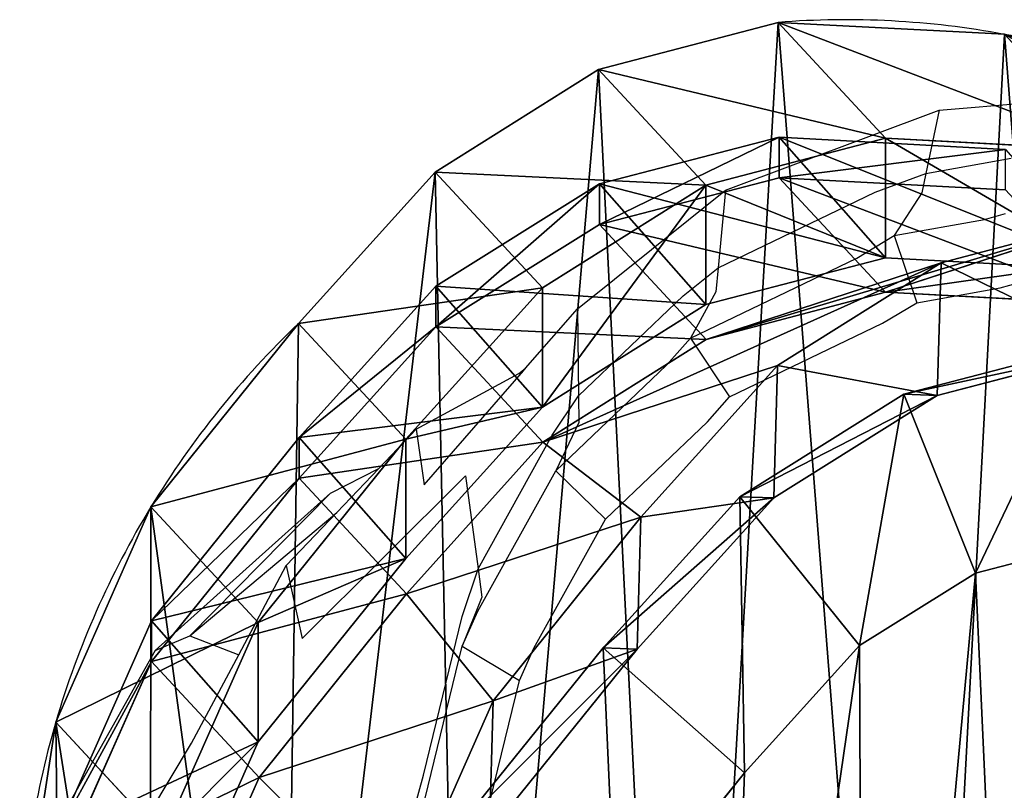
# Model space of a CAD drawing. Units: centimetres. Extents: x -222 to 224, y -168 to 165.
# Drawn here: x -67 to -57, y 2 to 10 of the extents above; entities that cross this region are included whole.
import ezdxf

# ---------------------------------------------------------------- set-up
doc = ezdxf.new("R2010")
doc.units = ezdxf.units.CM
doc.header["$LTSCALE"] = 2.54
doc.layers.get('0').update_dxf_attribs({"true_color": 0xff5454})
doc.layers.add('VP-EQ', color=7, linetype='Continuous', true_color=0x8a3492)

# ---------------------------------------------------------------- blocks, each defined once
blk = doc.blocks.new('R__nica_2')
at = {"color": 0}
for p, q in [((18.801, 10.074, 175.982), (17.815, 7.838, 175.938)), ((18.801, 10.074, 175.982), (17.815, 7.838, 175.938)), ((18.813, 9.702, 85.317), (17.825, 7.468, 85.336)), ((18.813, 9.702, 85.317), (17.825, 7.468, 85.336)), ((20.296, 9.678, 25.621), (19.922, 7.265, 25.662)), ((20.296, 9.678, 25.621), (19.922, 7.265, 25.662)), ((12.781, 7.791, 250), (14.114, 9.444, 250)), ((12.781, 7.791, 250), (14.114, 9.444, 250)), ((16.376, 9.281, 205.826), (15.388, 7.044, 205.809)), ((16.376, 9.281, 205.826), (15.388, 7.044, 205.809)), ((19.92, 8.866, 145.674), (18.931, 6.634, 145.716)), ((19.92, 8.866, 145.674), (18.931, 6.634, 145.716)), ((15.426, 8.407, 235.451), (13.893, 6.507, 235.517)), ((15.426, 8.407, 235.451), (13.893, 6.507, 235.517)), ((15.78, 8.395, 248), (14.246, 6.494, 248)), ((15.78, 8.395, 248), (14.246, 6.494, 248)), ((15.388, 7.044, 205.809), (15.426, 8.407, 235.451)), ((15.388, 7.044, 205.809), (15.426, 8.407, 235.451)), ((18.813, 8.461, 55.698), (17.825, 6.229, 55.771)), ((18.813, 8.461, 55.698), (17.825, 6.229, 55.771)), ((19.922, 7.265, 25.662), (18.813, 8.461, 55.698)), ((19.922, 7.265, 25.662), (18.813, 8.461, 55.698)), ((19.92, 8.446, 115.293), (18.931, 6.213, 115.28)), ((19.92, 8.446, 115.293), (18.931, 6.213, 115.28)), ((11.587, 6.47, 250), (12.781, 7.791, 250)), ((11.587, 6.47, 250), (12.781, 7.791, 250)), ((14.246, 6.494, 248), (12.781, 7.791, 250)), ((14.246, 6.494, 248), (12.781, 7.791, 250)), ((17.815, 7.838, 175.938), (15.388, 7.044, 205.809)), ((17.815, 7.838, 175.938), (15.388, 7.044, 205.809)), ((17.815, 7.838, 175.938), (16.285, 5.933, 175.861)), ((17.815, 7.838, 175.938), (16.285, 5.933, 175.861)), ((18.931, 6.634, 145.716), (17.815, 7.838, 175.938)), ((18.931, 6.634, 145.716), (17.815, 7.838, 175.938)), ((17.825, 7.468, 85.336), (16.292, 5.565, 85.364)), ((17.825, 7.468, 85.336), (16.292, 5.565, 85.364)), ((17.825, 7.468, 85.336), (18.931, 6.213, 115.28)), ((17.825, 7.468, 85.336), (18.931, 6.213, 115.28)), ((17.825, 6.229, 55.771), (17.825, 7.468, 85.336)), ((17.825, 6.229, 55.771), (17.825, 7.468, 85.336)), ((19.922, 7.265, 25.662), (18.936, 5.03, 25.689)), ((19.922, 7.265, 25.662), (18.936, 5.03, 25.689)), ((19.922, 7.265), (19.922, 7.265, 25.662)), ((19.922, 7.265), (19.922, 7.265, 25.662)), ((15.388, 7.044, 205.809), (13.855, 5.139, 205.766)), ((15.388, 7.044, 205.809), (13.855, 5.139, 205.766)), ((18.931, 6.634, 145.716), (17.397, 4.733, 145.739)), ((18.931, 6.634, 145.716), (17.397, 4.733, 145.739)), ((18.931, 6.213, 115.28), (18.931, 6.634, 145.716)), ((18.931, 6.213, 115.28), (18.931, 6.634, 145.716)), ((10.385, 5.718, 250), (11.587, 6.47, 250)), ((10.385, 5.718, 250), (11.587, 6.47, 250)), ((12.829, 4.925, 248), (11.587, 6.47, 250)), ((12.829, 4.925, 248), (11.587, 6.47, 250)), ((13.893, 6.507, 235.517), (12.477, 4.937, 235.573)), ((13.893, 6.507, 235.517), (12.477, 4.937, 235.573)), ((14.246, 6.494, 248), (12.829, 4.925, 248)), ((14.246, 6.494, 248), (12.829, 4.925, 248)), ((13.855, 5.139, 205.766), (13.893, 6.507, 235.517)), ((13.855, 5.139, 205.766), (13.893, 6.507, 235.517)), ((13.893, 6.507, 235.517), (14.246, 6.494, 248)), ((13.893, 6.507, 235.517), (14.246, 6.494, 248)), ((17.825, 6.229, 55.771), (16.292, 4.328, 55.82)), ((17.825, 6.229, 55.771), (16.292, 4.328, 55.82)), ((18.936, 5.03, 25.689), (17.825, 6.229, 55.771)), ((18.936, 5.03, 25.689), (17.825, 6.229, 55.771)), ((18.931, 6.213, 115.28), (17.397, 4.312, 115.282)), ((18.931, 6.213, 115.28), (17.397, 4.312, 115.282)), ((16.285, 5.933, 175.861), (13.855, 5.139, 205.766)), ((16.285, 5.933, 175.861), (13.855, 5.139, 205.766)), ((16.285, 5.933, 175.861), (14.871, 4.36, 175.788)), ((16.285, 5.933, 175.861), (14.871, 4.36, 175.788)), ((17.397, 4.733, 145.739), (16.285, 5.933, 175.861)), ((17.397, 4.733, 145.739), (16.285, 5.933, 175.861)), ((9.121, 5.389, 250), (10.385, 5.718, 250)), ((9.121, 5.389, 250), (10.385, 5.718, 250)), ((10.385, 5.718, 250), (11.13, 3.862, 248)), ((10.385, 5.718, 250), (11.13, 3.862, 248)), ((16.292, 5.565, 85.364), (14.876, 3.995, 85.39)), ((16.292, 5.565, 85.364), (14.876, 3.995, 85.39)), ((16.292, 5.565, 85.364), (17.397, 4.312, 115.282)), ((16.292, 5.565, 85.364), (17.397, 4.312, 115.282)), ((16.292, 4.328, 55.82), (16.292, 5.565, 85.364)), ((16.292, 4.328, 55.82), (16.292, 5.565, 85.364)), ((13.855, 5.139, 205.766), (12.439, 3.565, 205.725)), ((13.855, 5.139, 205.766), (12.439, 3.565, 205.725)), ((18.936, 5.03, 25.689), (17.405, 3.128, 25.698)), ((18.936, 5.03, 25.689), (17.405, 3.128, 25.698)), ((18.936, 5.03), (18.936, 5.03, 25.689)), ((18.936, 5.03), (18.936, 5.03, 25.689)), ((12.477, 4.937, 235.573), (10.781, 3.874, 235.622)), ((12.477, 4.937, 235.573), (10.781, 3.874, 235.622)), ((12.829, 4.925, 248), (11.13, 3.862, 248)), ((12.829, 4.925, 248), (11.13, 3.862, 248)), ((12.439, 3.565, 205.725), (12.477, 4.937, 235.573)), ((12.439, 3.565, 205.725), (12.477, 4.937, 235.573)), ((12.477, 4.937, 235.573), (12.829, 4.925, 248)), ((12.477, 4.937, 235.573), (12.829, 4.925, 248)), ((17.397, 4.733, 145.739), (15.98, 3.164, 145.754)), ((17.397, 4.733, 145.739), (15.98, 3.164, 145.754)), ((17.397, 4.312, 115.282), (17.397, 4.733, 145.739)), ((17.397, 4.312, 115.282), (17.397, 4.733, 145.739)), ((14.871, 4.36, 175.788), (12.439, 3.565, 205.725)), ((14.871, 4.36, 175.788), (12.439, 3.565, 205.725)), ((14.871, 4.36, 175.788), (13.177, 3.293, 175.695)), ((14.871, 4.36, 175.788), (13.177, 3.293, 175.695)), ((15.98, 3.164, 145.754), (14.871, 4.36, 175.788)), ((15.98, 3.164, 145.754), (14.871, 4.36, 175.788)), ((16.292, 4.328, 55.82), (14.876, 2.757, 55.858)), ((16.292, 4.328, 55.82), (14.876, 2.757, 55.858)), ((17.397, 4.312, 115.282), (15.98, 2.742, 115.286)), ((17.397, 4.312, 115.282), (15.98, 2.742, 115.286)), ((17.405, 3.128, 25.698), (16.292, 4.328, 55.82)), ((17.405, 3.128, 25.698), (16.292, 4.328, 55.82)), ((14.876, 3.995, 85.39), (13.18, 2.931, 85.421)), ((14.876, 3.995, 85.39), (13.18, 2.931, 85.421)), ((14.876, 3.995, 85.39), (15.98, 2.742, 115.286)), ((14.876, 3.995, 85.39), (15.98, 2.742, 115.286)), ((14.876, 2.757, 55.858), (14.876, 3.995, 85.39)), ((14.876, 2.757, 55.858), (14.876, 3.995, 85.39)), ((10.781, 3.874, 235.622), (8.919, 3.389, 235.66)), ((10.781, 3.874, 235.622), (8.919, 3.389, 235.66)), ((11.13, 3.862, 248), (9.267, 3.377, 248)), ((11.13, 3.862, 248), (9.267, 3.377, 248)), ((10.742, 2.497, 205.667), (10.781, 3.874, 235.622)), ((10.742, 2.497, 205.667), (10.781, 3.874, 235.622)), ((10.781, 3.874, 235.622), (11.13, 3.862, 248)), ((10.781, 3.874, 235.622), (11.13, 3.862, 248)), ((12.439, 3.565, 205.725), (10.742, 2.497, 205.667)), ((12.439, 3.565, 205.725), (10.742, 2.497, 205.667)), ((13.177, 3.293, 175.695), (10.742, 2.497, 205.667)), ((13.177, 3.293, 175.695), (10.742, 2.497, 205.667)), ((13.177, 3.293, 175.695), (11.318, 2.804, 175.588)), ((13.177, 3.293, 175.695), (11.318, 2.804, 175.588)), ((14.283, 2.1, 145.752), (13.177, 3.293, 175.695)), ((14.283, 2.1, 145.752), (13.177, 3.293, 175.695)), ((15.98, 3.164, 145.754), (14.283, 2.1, 145.752)), ((15.98, 3.164, 145.754), (14.283, 2.1, 145.752)), ((15.98, 2.742, 115.286), (15.98, 3.164, 145.754)), ((15.98, 2.742, 115.286), (15.98, 3.164, 145.754)), ((17.405, 3.128, 25.698), (15.99, 1.556, 25.703)), ((17.405, 3.128, 25.698), (15.99, 1.556, 25.703)), ((17.405, 3.128), (17.405, 3.128, 25.698)), ((17.405, 3.128), (17.405, 3.128, 25.698)), ((11.318, 2.804, 175.588), (8.975, 2.927, 175.449)), ((11.318, 2.804, 175.588), (8.975, 2.927, 175.449)), ((13.18, 2.931, 85.421), (11.318, 2.446, 85.456)), ((13.18, 2.931, 85.421), (11.318, 2.446, 85.456)), ((13.18, 2.931, 85.421), (14.283, 1.679, 115.303)), ((13.18, 2.931, 85.421), (14.283, 1.679, 115.303)), ((13.18, 1.693, 55.87), (13.18, 2.931, 85.421)), ((13.18, 1.693, 55.87), (13.18, 2.931, 85.421)), ((11.318, 2.804, 175.588), (8.88, 2.007, 205.598)), ((11.318, 2.804, 175.588), (8.88, 2.007, 205.598)), ((12.421, 1.615, 145.73), (11.318, 2.804, 175.588)), ((12.421, 1.615, 145.73), (11.318, 2.804, 175.588)), ((14.876, 2.757, 55.858), (13.18, 1.693, 55.87)), ((14.876, 2.757, 55.858), (13.18, 1.693, 55.87)), ((15.99, 1.556, 25.703), (14.876, 2.757, 55.858)), ((15.99, 1.556, 25.703), (14.876, 2.757, 55.858)), ((15.98, 2.742, 115.286), (14.283, 1.679, 115.303)), ((15.98, 2.742, 115.286), (14.283, 1.679, 115.303)), ((11.318, 2.446, 85.456), (8.971, 2.574, 85.499)), ((11.318, 2.446, 85.456), (8.971, 2.574, 85.499)), ((10.742, 2.497, 205.667), (8.88, 2.007, 205.598)), ((10.742, 2.497, 205.667), (8.88, 2.007, 205.598)), ((11.318, 2.446, 85.456), (12.421, 1.194, 115.33)), ((11.318, 2.446, 85.456), (12.421, 1.194, 115.33)), ((11.318, 1.206, 55.856), (11.318, 2.446, 85.456)), ((11.318, 1.206, 55.856), (11.318, 2.446, 85.456)), ((14.283, 2.1, 145.752), (12.421, 1.615, 145.73)), ((14.283, 2.1, 145.752), (12.421, 1.615, 145.73)), ((14.283, 1.679, 115.303), (14.283, 2.1, 145.752)), ((14.283, 1.679, 115.303), (14.283, 2.1, 145.752)), ((12.421, 1.615, 145.73), (10.075, 1.741, 145.684)), ((12.421, 1.615, 145.73), (10.075, 1.741, 145.684)), ((13.18, 1.693, 55.87), (11.318, 1.206, 55.856)), ((13.18, 1.693, 55.87), (11.318, 1.206, 55.856)), ((14.283, 1.679, 115.303), (12.421, 1.194, 115.33)), ((14.283, 1.679, 115.303), (12.421, 1.194, 115.33)), ((14.294, 0.491, 25.693), (13.18, 1.693, 55.87)), ((14.294, 0.491, 25.693), (13.18, 1.693, 55.87)), ((12.421, 1.194, 115.33), (12.421, 1.615, 145.73)), ((12.421, 1.194, 115.33), (12.421, 1.615, 145.73)), ((15.99, 1.556, 25.703), (14.294, 0.491, 25.693)), ((15.99, 1.556, 25.703), (14.294, 0.491, 25.693)), ((15.99, 1.556), (15.99, 1.556, 25.703)), ((15.99, 1.556), (15.99, 1.556, 25.703)), ((11.318, 1.206, 55.856), (8.971, 1.329, 55.808)), ((10.086, 0.127, 25.623), (8.971, 1.329, 55.808)), ((10.086, 0.127, 25.623), (8.971, 1.329, 55.808)), ((11.318, 1.206, 55.856), (8.971, 1.329, 55.808)), ((12.421, 1.194, 115.33), (10.075, 1.322, 115.375)), ((12.421, 1.194, 115.33), (10.075, 1.322, 115.375)), ((12.432, 0.003, 25.669), (11.318, 1.206, 55.856)), ((12.432, 0.003, 25.669), (11.318, 1.206, 55.856)), ((10.086, 0.127, 25.623), (7.852, 0.854, 25.567)), ((10.086, 0.127, 25.623), (7.852, 0.854, 25.567)), ((14.294, 0.491, 25.693), (12.432, 0.003, 25.669)), ((14.294, 0.491, 25.693), (12.432, 0.003, 25.669)), ((14.294, 0.491), (14.294, 0.491, 25.693)), ((14.294, 0.491), (14.294, 0.491, 25.693)), ((12.432, 0.003, 25.669), (10.086, 0.127, 25.623)), ((12.432, 0.003, 25.669), (10.086, 0.127, 25.623)), ((10.086, 0.127), (10.086, 0.127, 25.623)), ((10.086, 0.127), (10.086, 0.127, 25.623)), ((12.432, 0.003), (12.432, 0.003, 25.669)), ((12.432, 0.003), (12.432, 0.003, 25.669))]:
    blk.add_line(p, q, dxfattribs=at)
for centre, radius, start, end in [((10.944, 9.893), 9.355, 343.6804, 358.6804), ((10.944, 9.893), 9.355, 343.6804, 358.6804), ((10.944, 9.893), 9.355, 328.6804, 343.6804), ((10.944, 9.893), 9.355, 328.6804, 343.6804), ((10.944, 9.893), 9.355, 313.6804, 328.6804), ((10.944, 9.893), 9.355, 313.6804, 328.6804), ((11.73, 8.976), 9, 244.4749, 259.4749), ((11.73, 8.976), 9, 244.4749, 259.4749), ((11.73, 8.976), 9, 259.4749, 274.4749), ((11.73, 8.976), 9, 259.4749, 274.4749)]:
    blk.add_arc(centre, radius, start, end, dxfattribs=at)
mesh = blk.add_polyface(dxfattribs=at)
corners = [(2.635, 9.891, 250), (2.521, 13.765, 250), (2.45, 11.724, 250), (2.91, 15.65, 250), (3.242, 8.289, 250), (3.475, 17.023, 250), (4.18, 6.987, 250), (4.688, 18.11, 250), (5.615, 6.051, 250), (6.314, 18.935, 250), (7.348, 5.485, 250), (7.993, 19.288, 250), (9.121, 5.389, 250), (9.782, 18.999, 250), (10.385, 5.718, 250), (11.535, 18.212, 250), (11.587, 6.47, 250), (13.108, 16.931, 250), (12.781, 7.791, 250), (14.114, 9.444, 250), (14.193, 15.722, 250), (14.891, 11.195, 250), (14.88, 14.369, 250), (15.171, 12.985, 250)]
mesh.append_faces([[corners[k] for k in face] for face in [(0, 1, 2), (22, 21, 23)]], dxfattribs={"vtx0": -1, "color": 0})
mesh.append_faces([[corners[k] for k in face] for face in [(1, 0, 3), (3, 4, 5), (5, 6, 7), (7, 8, 9), (9, 10, 11), (11, 12, 13), (13, 14, 15), (15, 16, 17), (17, 19, 20), (20, 21, 22)]], dxfattribs={"vtx0": -1, "vtx1": -1, "color": 0})
mesh.append_faces([[corners[k] for k in face] for face in [(3, 0, 4), (5, 4, 6), (7, 6, 8), (9, 8, 10), (11, 10, 12), (13, 12, 14), (15, 14, 16), (17, 16, 18), (17, 18, 19), (20, 19, 21)]], dxfattribs={"vtx0": -1, "vtx2": -1, "color": 0})
mesh = blk.add_polyface(dxfattribs=at)
corners = [(3.624, 10.62), (3.774, 6.045), (3.546, 8.273), (4.082, 12.854), (4.571, 3.951), (4.889, 14.824), (5.882, 2.135), (6.636, 16.395), (7.852, 0.854), (8.73, 17.461), (10.086, 0.127), (11.028, 17.948), (12.432, 0.003), (13.445, 17.561), (14.294, 0.491), (15.679, 16.562), (15.99, 1.556), (17.578, 15.019), (17.405, 3.128), (18.936, 5.03), (18.945, 13.499), (19.922, 7.265), (19.872, 11.677), (20.296, 9.678)]
mesh.append_faces([[corners[k] for k in face] for face in [(0, 1, 2), (21, 22, 23)]], dxfattribs={"vtx0": -1, "color": 0})
mesh.append_faces([[corners[k] for k in face] for face in [(1, 3, 4), (4, 5, 6), (6, 7, 8), (8, 9, 10), (10, 11, 12), (12, 13, 14), (14, 15, 16), (16, 17, 18), (18, 17, 19), (19, 20, 21)]], dxfattribs={"vtx0": -1, "vtx1": -1, "color": 0})
mesh.append_faces([[corners[k] for k in face] for face in [(1, 0, 3), (4, 3, 5), (6, 5, 7), (8, 7, 9), (10, 9, 11), (12, 11, 13), (14, 13, 15), (16, 15, 17), (19, 17, 20), (21, 20, 22)]], dxfattribs={"vtx0": -1, "vtx2": -1, "color": 0})
mesh = blk.add_polyface(dxfattribs=at)
corners = [(20.296, 9.678, 25.621), (18.813, 8.461, 55.698), (19.922, 7.265, 25.662), (19.189, 10.872, 55.606)]
mesh.append_faces([[corners[k] for k in face] for face in [(0, 1, 2), (1, 0, 3)]], dxfattribs={"vtx0": -1, "color": 0})
mesh = blk.add_polyface(dxfattribs=at)
corners = [(16.376, 9.281, 205.826), (15.426, 8.407, 235.451), (15.388, 7.044, 205.809), (16.414, 10.64, 235.387)]
mesh.append_faces([[corners[k] for k in face] for face in [(0, 1, 2), (1, 0, 3)]], dxfattribs={"vtx0": -1, "color": 0})
mesh = blk.add_polyface(dxfattribs=at)
corners = [(17.815, 7.838, 175.938), (16.376, 9.281, 205.826), (15.388, 7.044, 205.809), (18.801, 10.074, 175.982)]
mesh.append_faces([[corners[k] for k in face] for face in [(0, 1, 2), (1, 0, 3)]], dxfattribs={"vtx0": -1, "color": 0})
mesh = blk.add_polyface(dxfattribs=at)
corners = [(19.92, 8.866, 145.674), (17.815, 7.838, 175.938), (18.931, 6.634, 145.716), (18.801, 10.074, 175.982)]
mesh.append_faces([[corners[k] for k in face] for face in [(0, 1, 2), (1, 0, 3)]], dxfattribs={"vtx0": -1, "color": 0})
mesh = blk.add_polyface(dxfattribs=at)
corners = [(17.825, 7.468, 85.336), (19.92, 8.446, 115.293), (18.931, 6.213, 115.28), (18.813, 9.702, 85.317)]
mesh.append_faces([[corners[k] for k in face] for face in [(0, 1, 2), (1, 0, 3)]], dxfattribs={"vtx0": -1, "color": 0})
mesh = blk.add_polyface(dxfattribs=at)
corners = [(18.813, 8.461, 55.698), (17.825, 7.468, 85.336), (17.825, 6.229, 55.771), (18.813, 9.702, 85.317)]
mesh.append_faces([[corners[k] for k in face] for face in [(0, 1, 2), (1, 0, 3)]], dxfattribs={"vtx0": -1, "color": 0})
mesh = blk.add_polyface(dxfattribs=at)
corners = [(20.296, 9.678), (19.922, 7.265, 25.662), (19.922, 7.265), (20.296, 9.678, 25.621)]
mesh.append_faces([[corners[k] for k in face] for face in [(0, 1, 2), (1, 0, 3)]], dxfattribs={"vtx0": -1, "color": 0})
mesh = blk.add_polyface(dxfattribs=at)
corners = [(14.246, 6.494, 248), (14.114, 9.444, 250), (12.781, 7.791, 250), (15.78, 8.395, 248)]
mesh.append_faces([[corners[k] for k in face] for face in [(0, 1, 2), (1, 0, 3)]], dxfattribs={"vtx0": -1, "color": 0})
mesh = blk.add_polyface(dxfattribs=at)
corners = [(19.92, 8.446, 115.293), (18.931, 6.634, 145.716), (18.931, 6.213, 115.28), (19.92, 8.866, 145.674)]
mesh.append_faces([[corners[k] for k in face] for face in [(0, 1, 2), (1, 0, 3)]], dxfattribs={"vtx0": -1, "color": 0})
mesh = blk.add_polyface(dxfattribs=at)
corners = [(15.388, 7.044, 205.809), (13.893, 6.507, 235.517), (13.855, 5.139, 205.766), (15.426, 8.407, 235.451)]
mesh.append_faces([[corners[k] for k in face] for face in [(0, 1, 2), (1, 0, 3)]], dxfattribs={"vtx0": -1, "color": 0})
mesh = blk.add_polyface(dxfattribs=at)
corners = [(13.893, 6.507, 235.517), (15.78, 8.395, 248), (14.246, 6.494, 248), (15.426, 8.407, 235.451)]
mesh.append_faces([[corners[k] for k in face] for face in [(0, 1, 2), (1, 0, 3)]], dxfattribs={"vtx0": -1, "color": 0})
mesh = blk.add_polyface(dxfattribs=at)
corners = [(19.922, 7.265, 25.662), (17.825, 6.229, 55.771), (18.936, 5.03, 25.689), (18.813, 8.461, 55.698)]
mesh.append_faces([[corners[k] for k in face] for face in [(0, 1, 2), (1, 0, 3)]], dxfattribs={"vtx0": -1, "color": 0})
mesh = blk.add_polyface(dxfattribs=at)
corners = [(12.829, 4.925, 248), (12.781, 7.791, 250), (11.587, 6.47, 250), (14.246, 6.494, 248)]
mesh.append_faces([[corners[k] for k in face] for face in [(0, 1, 2), (1, 0, 3)]], dxfattribs={"vtx0": -1, "color": 0})
mesh = blk.add_polyface(dxfattribs=at)
corners = [(16.285, 5.933, 175.861), (15.388, 7.044, 205.809), (13.855, 5.139, 205.766), (17.815, 7.838, 175.938)]
mesh.append_faces([[corners[k] for k in face] for face in [(0, 1, 2), (1, 0, 3)]], dxfattribs={"vtx0": -1, "color": 0})
mesh = blk.add_polyface(dxfattribs=at)
corners = [(18.931, 6.634, 145.716), (16.285, 5.933, 175.861), (17.397, 4.733, 145.739), (17.815, 7.838, 175.938)]
mesh.append_faces([[corners[k] for k in face] for face in [(0, 1, 2), (1, 0, 3)]], dxfattribs={"vtx0": -1, "color": 0})
mesh = blk.add_polyface(dxfattribs=at)
corners = [(16.292, 5.565, 85.364), (18.931, 6.213, 115.28), (17.397, 4.312, 115.282), (17.825, 7.468, 85.336)]
mesh.append_faces([[corners[k] for k in face] for face in [(0, 1, 2), (1, 0, 3)]], dxfattribs={"vtx0": -1, "color": 0})
mesh = blk.add_polyface(dxfattribs=at)
corners = [(17.825, 6.229, 55.771), (16.292, 5.565, 85.364), (16.292, 4.328, 55.82), (17.825, 7.468, 85.336)]
mesh.append_faces([[corners[k] for k in face] for face in [(0, 1, 2), (1, 0, 3)]], dxfattribs={"vtx0": -1, "color": 0})
mesh = blk.add_polyface(dxfattribs=at)
corners = [(18.936, 5.03), (19.922, 7.265, 25.662), (18.936, 5.03, 25.689), (19.922, 7.265)]
mesh.append_faces([[corners[k] for k in face] for face in [(0, 1, 2), (1, 0, 3)]], dxfattribs={"vtx0": -1, "color": 0})
mesh = blk.add_polyface(dxfattribs=at)
corners = [(18.931, 6.213, 115.28), (17.397, 4.733, 145.739), (17.397, 4.312, 115.282), (18.931, 6.634, 145.716)]
mesh.append_faces([[corners[k] for k in face] for face in [(0, 1, 2), (1, 0, 3)]], dxfattribs={"vtx0": -1, "color": 0})
mesh = blk.add_polyface(dxfattribs=at)
corners = [(11.13, 3.862, 248), (11.587, 6.47, 250), (10.385, 5.718, 250), (12.829, 4.925, 248)]
mesh.append_faces([[corners[k] for k in face] for face in [(0, 1, 2), (1, 0, 3)]], dxfattribs={"vtx0": -1, "color": 0})
mesh = blk.add_polyface(dxfattribs=at)
corners = [(13.855, 5.139, 205.766), (12.477, 4.937, 235.573), (12.439, 3.565, 205.725), (13.893, 6.507, 235.517)]
mesh.append_faces([[corners[k] for k in face] for face in [(0, 1, 2), (1, 0, 3)]], dxfattribs={"vtx0": -1, "color": 0})
mesh = blk.add_polyface(dxfattribs=at)
corners = [(12.477, 4.937, 235.573), (14.246, 6.494, 248), (12.829, 4.925, 248), (13.893, 6.507, 235.517)]
mesh.append_faces([[corners[k] for k in face] for face in [(0, 1, 2), (1, 0, 3)]], dxfattribs={"vtx0": -1, "color": 0})
mesh = blk.add_polyface(dxfattribs=at)
corners = [(18.936, 5.03, 25.689), (16.292, 4.328, 55.82), (17.405, 3.128, 25.698), (17.825, 6.229, 55.771)]
mesh.append_faces([[corners[k] for k in face] for face in [(0, 1, 2), (1, 0, 3)]], dxfattribs={"vtx0": -1, "color": 0})
mesh = blk.add_polyface(dxfattribs=at)
corners = [(14.871, 4.36, 175.788), (13.855, 5.139, 205.766), (12.439, 3.565, 205.725), (16.285, 5.933, 175.861)]
mesh.append_faces([[corners[k] for k in face] for face in [(0, 1, 2), (1, 0, 3)]], dxfattribs={"vtx0": -1, "color": 0})
mesh = blk.add_polyface(dxfattribs=at)
corners = [(17.397, 4.733, 145.739), (14.871, 4.36, 175.788), (15.98, 3.164, 145.754), (16.285, 5.933, 175.861)]
mesh.append_faces([[corners[k] for k in face] for face in [(0, 1, 2), (1, 0, 3)]], dxfattribs={"vtx0": -1, "color": 0})
mesh = blk.add_polyface(dxfattribs=at)
corners = [(9.267, 3.377, 248), (10.385, 5.718, 250), (9.121, 5.389, 250), (11.13, 3.862, 248)]
mesh.append_faces([[corners[k] for k in face] for face in [(0, 1, 2), (1, 0, 3)]], dxfattribs={"vtx0": -1, "color": 0})
mesh = blk.add_polyface(dxfattribs=at)
corners = [(14.876, 3.995, 85.39), (17.397, 4.312, 115.282), (15.98, 2.742, 115.286), (16.292, 5.565, 85.364)]
mesh.append_faces([[corners[k] for k in face] for face in [(0, 1, 2), (1, 0, 3)]], dxfattribs={"vtx0": -1, "color": 0})
mesh = blk.add_polyface(dxfattribs=at)
corners = [(16.292, 4.328, 55.82), (14.876, 3.995, 85.39), (14.876, 2.757, 55.858), (16.292, 5.565, 85.364)]
mesh.append_faces([[corners[k] for k in face] for face in [(0, 1, 2), (1, 0, 3)]], dxfattribs={"vtx0": -1, "color": 0})
mesh = blk.add_polyface(dxfattribs=at)
corners = [(17.405, 3.128), (18.936, 5.03, 25.689), (17.405, 3.128, 25.698), (18.936, 5.03)]
mesh.append_faces([[corners[k] for k in face] for face in [(0, 1, 2), (1, 0, 3)]], dxfattribs={"vtx0": -1, "color": 0})
mesh = blk.add_polyface(dxfattribs=at)
corners = [(12.439, 3.565, 205.725), (10.781, 3.874, 235.622), (10.742, 2.497, 205.667), (12.477, 4.937, 235.573)]
mesh.append_faces([[corners[k] for k in face] for face in [(0, 1, 2), (1, 0, 3)]], dxfattribs={"vtx0": -1, "color": 0})
mesh = blk.add_polyface(dxfattribs=at)
corners = [(12.829, 4.925, 248), (10.781, 3.874, 235.622), (12.477, 4.937, 235.573), (11.13, 3.862, 248)]
mesh.append_faces([[corners[k] for k in face] for face in [(0, 1, 2), (1, 0, 3)]], dxfattribs={"vtx0": -1, "color": 0})
mesh = blk.add_polyface(dxfattribs=at)
corners = [(17.397, 4.312, 115.282), (15.98, 3.164, 145.754), (15.98, 2.742, 115.286), (17.397, 4.733, 145.739)]
mesh.append_faces([[corners[k] for k in face] for face in [(0, 1, 2), (1, 0, 3)]], dxfattribs={"vtx0": -1, "color": 0})
mesh = blk.add_polyface(dxfattribs=at)
corners = [(14.871, 4.36, 175.788), (10.742, 2.497, 205.667), (13.177, 3.293, 175.695), (12.439, 3.565, 205.725)]
mesh.append_faces([[corners[k] for k in face] for face in [(0, 1, 2), (1, 0, 3)]], dxfattribs={"vtx0": -1, "color": 0})
mesh = blk.add_polyface(dxfattribs=at)
corners = [(15.98, 3.164, 145.754), (13.177, 3.293, 175.695), (14.283, 2.1, 145.752), (14.871, 4.36, 175.788)]
mesh.append_faces([[corners[k] for k in face] for face in [(0, 1, 2), (1, 0, 3)]], dxfattribs={"vtx0": -1, "color": 0})
mesh = blk.add_polyface(dxfattribs=at)
corners = [(17.405, 3.128, 25.698), (14.876, 2.757, 55.858), (15.99, 1.556, 25.703), (16.292, 4.328, 55.82)]
mesh.append_faces([[corners[k] for k in face] for face in [(0, 1, 2), (1, 0, 3)]], dxfattribs={"vtx0": -1, "color": 0})
mesh = blk.add_polyface(dxfattribs=at)
corners = [(15.98, 2.742, 115.286), (13.18, 2.931, 85.421), (14.876, 3.995, 85.39), (14.283, 1.679, 115.303)]
mesh.append_faces([[corners[k] for k in face] for face in [(0, 1, 2), (1, 0, 3)]], dxfattribs={"vtx0": -1, "color": 0})
mesh = blk.add_polyface(dxfattribs=at)
corners = [(14.876, 3.995, 85.39), (13.18, 1.693, 55.87), (14.876, 2.757, 55.858), (13.18, 2.931, 85.421)]
mesh.append_faces([[corners[k] for k in face] for face in [(0, 1, 2), (1, 0, 3)]], dxfattribs={"vtx0": -1, "color": 0})
mesh = blk.add_polyface(dxfattribs=at)
corners = [(10.742, 2.497, 205.667), (8.919, 3.389, 235.66), (8.88, 2.007, 205.598), (10.781, 3.874, 235.622)]
mesh.append_faces([[corners[k] for k in face] for face in [(0, 1, 2), (1, 0, 3)]], dxfattribs={"vtx0": -1, "color": 0})
mesh = blk.add_polyface(dxfattribs=at)
corners = [(11.13, 3.862, 248), (8.919, 3.389, 235.66), (10.781, 3.874, 235.622), (9.267, 3.377, 248)]
mesh.append_faces([[corners[k] for k in face] for face in [(0, 1, 2), (1, 0, 3)]], dxfattribs={"vtx0": -1, "color": 0})
mesh = blk.add_polyface(dxfattribs=at)
corners = [(13.177, 3.293, 175.695), (8.88, 2.007, 205.598), (11.318, 2.804, 175.588), (10.742, 2.497, 205.667)]
mesh.append_faces([[corners[k] for k in face] for face in [(0, 1, 2), (1, 0, 3)]], dxfattribs={"vtx0": -1, "color": 0})
mesh = blk.add_polyface(dxfattribs=at)
corners = [(14.283, 2.1, 145.752), (11.318, 2.804, 175.588), (12.421, 1.615, 145.73), (13.177, 3.293, 175.695)]
mesh.append_faces([[corners[k] for k in face] for face in [(0, 1, 2), (1, 0, 3)]], dxfattribs={"vtx0": -1, "color": 0})
mesh = blk.add_polyface(dxfattribs=at)
corners = [(15.98, 3.164, 145.754), (14.283, 1.679, 115.303), (15.98, 2.742, 115.286), (14.283, 2.1, 145.752)]
mesh.append_faces([[corners[k] for k in face] for face in [(0, 1, 2), (1, 0, 3)]], dxfattribs={"vtx0": -1, "color": 0})
mesh = blk.add_polyface(dxfattribs=at)
corners = [(17.405, 3.128), (15.99, 1.556, 25.703), (15.99, 1.556), (17.405, 3.128, 25.698)]
mesh.append_faces([[corners[k] for k in face] for face in [(0, 1, 2), (1, 0, 3)]], dxfattribs={"vtx0": -1, "color": 0})
mesh = blk.add_polyface(dxfattribs=at)
corners = [(11.318, 2.804, 175.588), (6.534, 2.129, 205.503), (8.975, 2.927, 175.449), (8.88, 2.007, 205.598)]
mesh.append_faces([[corners[k] for k in face] for face in [(0, 1, 2), (1, 0, 3)]], dxfattribs={"vtx0": -1, "color": 0})
mesh = blk.add_polyface(dxfattribs=at)
corners = [(12.421, 1.615, 145.73), (8.975, 2.927, 175.449), (10.075, 1.741, 145.684), (11.318, 2.804, 175.588)]
mesh.append_faces([[corners[k] for k in face] for face in [(0, 1, 2), (1, 0, 3)]], dxfattribs={"vtx0": -1, "color": 0})
mesh = blk.add_polyface(dxfattribs=at)
corners = [(14.283, 1.679, 115.303), (11.318, 2.446, 85.456), (13.18, 2.931, 85.421), (12.421, 1.194, 115.33)]
mesh.append_faces([[corners[k] for k in face] for face in [(0, 1, 2), (1, 0, 3)]], dxfattribs={"vtx0": -1, "color": 0})
mesh = blk.add_polyface(dxfattribs=at)
corners = [(13.18, 1.693, 55.87), (11.318, 2.446, 85.456), (11.318, 1.206, 55.856), (13.18, 2.931, 85.421)]
mesh.append_faces([[corners[k] for k in face] for face in [(0, 1, 2), (1, 0, 3)]], dxfattribs={"vtx0": -1, "color": 0})
mesh = blk.add_polyface(dxfattribs=at)
corners = [(15.99, 1.556, 25.703), (13.18, 1.693, 55.87), (14.294, 0.491, 25.693), (14.876, 2.757, 55.858)]
mesh.append_faces([[corners[k] for k in face] for face in [(0, 1, 2), (1, 0, 3)]], dxfattribs={"vtx0": -1, "color": 0})
mesh = blk.add_polyface(dxfattribs=at)
corners = [(12.421, 1.194, 115.33), (8.971, 2.574, 85.499), (11.318, 2.446, 85.456), (10.075, 1.322, 115.375)]
mesh.append_faces([[corners[k] for k in face] for face in [(0, 1, 2), (1, 0, 3)]], dxfattribs={"vtx0": -1, "color": 0})
mesh = blk.add_polyface(dxfattribs=at)
corners = [(11.318, 1.206, 55.856), (8.971, 2.574, 85.499), (8.971, 1.329, 55.808), (11.318, 2.446, 85.456)]
mesh.append_faces([[corners[k] for k in face] for face in [(0, 1, 2), (1, 0, 3)]], dxfattribs={"vtx0": -1, "color": 0})
mesh = blk.add_polyface(dxfattribs=at)
corners = [(10.086, 0.127, 25.623), (6.738, 2.056, 55.737), (7.852, 0.854, 25.567), (8.971, 1.329, 55.808)]
mesh.append_faces([[corners[k] for k in face] for face in [(0, 1, 2), (1, 0, 3)]], dxfattribs={"vtx0": -1, "color": 0})
mesh = blk.add_polyface(dxfattribs=at)
corners = [(14.283, 2.1, 145.752), (12.421, 1.194, 115.33), (14.283, 1.679, 115.303), (12.421, 1.615, 145.73)]
mesh.append_faces([[corners[k] for k in face] for face in [(0, 1, 2), (1, 0, 3)]], dxfattribs={"vtx0": -1, "color": 0})
mesh = blk.add_polyface(dxfattribs=at)
corners = [(12.421, 1.615, 145.73), (10.075, 1.322, 115.375), (12.421, 1.194, 115.33), (10.075, 1.741, 145.684)]
mesh.append_faces([[corners[k] for k in face] for face in [(0, 1, 2), (1, 0, 3)]], dxfattribs={"vtx0": -1, "color": 0})
mesh = blk.add_polyface(dxfattribs=at)
corners = [(14.294, 0.491, 25.693), (11.318, 1.206, 55.856), (12.432, 0.003, 25.669), (13.18, 1.693, 55.87)]
mesh.append_faces([[corners[k] for k in face] for face in [(0, 1, 2), (1, 0, 3)]], dxfattribs={"vtx0": -1, "color": 0})
mesh = blk.add_polyface(dxfattribs=at)
corners = [(15.99, 1.556, 25.703), (14.294, 0.491), (15.99, 1.556), (14.294, 0.491, 25.693)]
mesh.append_faces([[corners[k] for k in face] for face in [(0, 1, 2), (1, 0, 3)]], dxfattribs={"vtx0": -1, "color": 0})
mesh = blk.add_polyface(dxfattribs=at)
corners = [(12.432, 0.003, 25.669), (8.971, 1.329, 55.808), (10.086, 0.127, 25.623), (11.318, 1.206, 55.856)]
mesh.append_faces([[corners[k] for k in face] for face in [(0, 1, 2), (1, 0, 3)]], dxfattribs={"vtx0": -1, "color": 0})
mesh = blk.add_polyface(dxfattribs=at)
corners = [(10.086, 0.127), (7.852, 0.854, 25.567), (7.852, 0.854), (10.086, 0.127, 25.623)]
mesh.append_faces([[corners[k] for k in face] for face in [(0, 1, 2), (1, 0, 3)]], dxfattribs={"vtx0": -1, "color": 0})
mesh = blk.add_polyface(dxfattribs=at)
corners = [(14.294, 0.491, 25.693), (12.432, 0.003), (14.294, 0.491), (12.432, 0.003, 25.669)]
mesh.append_faces([[corners[k] for k in face] for face in [(0, 1, 2), (1, 0, 3)]], dxfattribs={"vtx0": -1, "color": 0})
mesh = blk.add_polyface(dxfattribs=at)
corners = [(12.432, 0.003, 25.669), (10.086, 0.127), (12.432, 0.003), (10.086, 0.127, 25.623)]
mesh.append_faces([[corners[k] for k in face] for face in [(0, 1, 2), (1, 0, 3)]], dxfattribs={"vtx0": -1, "color": 0})
blk = doc.blocks.new('rb2313')
at = {"layer": 'VP-EQ', "color": 0}
for p, q in [((-69.548, 30.934), (-68.378, 31.031)), ((-71.764, 30.104), (-69.548, 30.934)), ((-69.548, 30.934), (-69.685, 30.276)), ((-69.685, 30.276), (-68.8, 30.435)), ((-70.209, 30.081), (-69.685, 30.276)), ((-69.685, 30.276), (-69.728, 30.074)), ((-73.299, 28.871), (-71.764, 30.104)), ((-71.764, 30.104), (-71.839, 29.296)), ((-71.839, 29.296), (-70.209, 30.081)), ((-69.728, 30.074), (-70.012, 29.631)), ((-69.076, 29.799), (-68.858, 29.86)), ((-70.012, 29.631), (-69.076, 29.799)), ((-70.402, 29.398), (-70.012, 29.631)), ((-70.012, 29.631), (-69.777, 28.935)), ((-72.126, 28.568), (-70.402, 29.398)), ((-72.201, 29.006), (-71.839, 29.296)), ((-71.839, 29.296), (-71.863, 29.048)), ((-68.916, 29.089), (-68.715, 29.146)), ((-73.287, 27.968), (-72.201, 29.006)), ((-71.863, 29.048), (-72.126, 28.568)), ((-69.777, 28.935), (-68.916, 29.089)), ((-70.136, 28.721), (-69.777, 28.935)), ((-73.836, 28.254), (-73.299, 28.871)), ((-73.299, 28.871), (-73.287, 27.968)), ((-71.722, 27.957), (-70.136, 28.721)), ((-72.375, 28.286), (-72.126, 28.568)), ((-72.126, 28.568), (-71.722, 27.957)), ((-73.521, 27.19), (-72.375, 28.286)), ((-74.969, 27.621), (-73.905, 28.202)), ((-74.886, 27.046), (-73.859, 28.227)), ((-73.905, 28.202), (-73.836, 28.254)), ((-73.905, 28.202), (-73.859, 28.227)), ((-73.859, 28.227), (-73.836, 28.254)), ((-73.56, 27.561), (-73.287, 27.968)), ((-73.287, 27.968), (-73.284, 27.691)), ((-71.951, 27.698), (-71.722, 27.957)), ((-73.284, 27.691), (-73.521, 27.19)), ((-73.006, 26.69), (-71.951, 27.698)), ((-75.357, 27.215), (-74.969, 27.621)), ((-74.969, 27.621), (-74.886, 27.046)), ((-74.329, 26.173), (-73.56, 27.561)), ((-75.86, 26.959), (-75.357, 27.215)), ((-75.792, 26.759), (-75.357, 27.215)), ((-74.33, 25.733), (-73.521, 27.19)), ((-73.521, 27.19), (-73.006, 26.69)), ((-76.154, 25.449), (-74.46, 27.139)), ((-74.46, 27.139), (-74.329, 26.173)), ((-77.676, 25.326), (-75.86, 26.959)), ((-75.86, 26.959), (-77.317, 25.479)), ((-77.317, 25.479), (-75.792, 26.759)), ((-76.317, 26.208), (-75.792, 26.759)), ((-73.75, 25.349), (-73.006, 26.69)), ((-76.811, 25.281), (-76.317, 26.208)), ((-76.317, 26.208), (-76.154, 25.449)), ((-74.495, 25.68), (-74.329, 26.173)), ((-74.329, 26.173), (-74.289, 25.88)), ((-74.289, 25.88), (-74.492, 25.37)), ((-74.492, 25.37), (-74.33, 25.733)), ((-74.894, 24.034), (-74.495, 25.68)), ((-77.676, 25.326), (-77.317, 25.479)), ((-77.317, 25.479), (-76.811, 25.281)), ((-77.676, 25.326), (-78.718, 23.479)), ((-74.911, 23.651), (-74.492, 25.37)), ((-74.492, 25.37), (-73.899, 25.015)), ((-73.899, 25.015), (-73.75, 25.349)), ((-77.3, 24.364), (-76.811, 25.281)), ((-74.284, 23.434), (-73.899, 25.015)), ((-77.988, 23.22), (-77.3, 24.364)), ((-75.053, 23.46), (-74.894, 24.034))]:
    blk.add_line(p, q, dxfattribs=at)
blk = doc.blocks.new('rb2313 2d')
at = {"layer": 'VP-EQ', "color": 0}
blk.add_blockref('rb2313', (0, 0), dxfattribs=at)

msp = doc.modelspace()

# ---------------------------------------------------------------- block references
at = {"color": 253, "true_color": 0xcab79a, "rotation": 179.9999999999999}
msp.add_blockref('R__nica_2', (-46.585, 10.153), dxfattribs=at)
at = {"layer": 'VP-EQ', "color": 0}
msp.add_blockref('rb2313 2d', (12.2, -21.694), dxfattribs=at)

doc.saveas('drawing.dxf')
